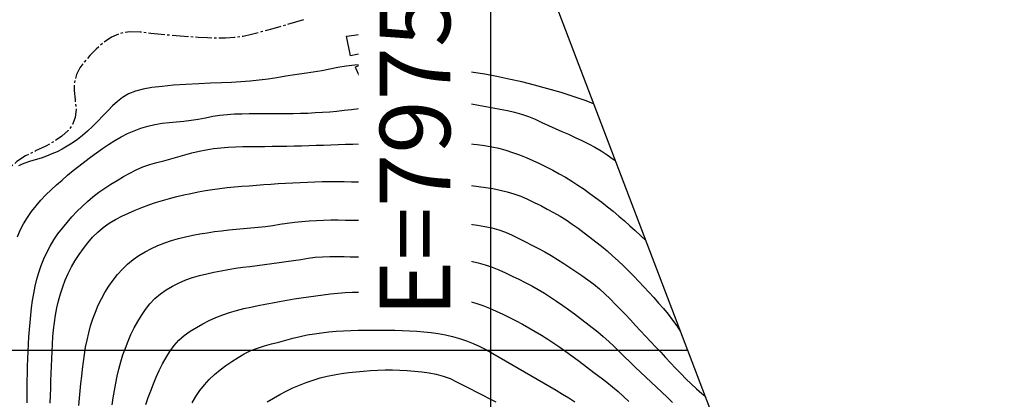
# Model space of a CAD drawing. Extents: x 792347 to 798090, y 7595979 to 7601082.
# Drawn here: x 797300 to 797719, y 7598979 to 7599141 of the extents above; entities that cross this region are included whole.
import ezdxf

# ---------------------------------------------------------------- set-up
doc = ezdxf.new("R2010")
doc.units = 0
doc.linetypes.add('TRACO_15', pattern=[10, 7, -1, 1, -1])
for name, color, linetype in [('EDIFICACAO', 7, 'CONTINUOUS'), ('MALHA_COORDS_UTM', 7, 'CONTINUOUS'), ('RIO-CORR_INTERMITENTE', 140, 'CONTINUOUS'), ('TOP-CURVA MESTRA', 34, 'CONTINUOUS'), ('TOP-CURVA_INTERMEDIARIA', 33, 'CONTINUOUS')]:
    doc.layers.add(name, color=color, linetype=linetype)
doc.styles.add('ROMANS', font='romans.shx', dxfattribs={"oblique": 15})

msp = doc.modelspace()

# ---------------------------------------------------------------- linework, layer by layer
at = {"layer": 'EDIFICACAO', "flags": 128}
for points in [[(797444.09, 7599134.41), (797445.79, 7599126.5), (797440.47, 7599125.37), (797438.69, 7599133.68)], [(797444.79, 7599115.27), (797455.75, 7599119.49), (797452.67, 7599127.48), (797446.24, 7599125), (797447.26, 7599122.35), (797442.34, 7599120.46)]]:
    msp.add_lwpolyline(points, close=True, dxfattribs=at)
at = {"layer": 'MALHA_COORDS_UTM'}
msp.add_line((792495.43, 7599000), (797583.98, 7599000), dxfattribs=at)
msp.add_lwpolyline([(793647.12, 7595978.67), (792347.23, 7599388.79), (796790.19, 7601082.4), (798090.09, 7597672.28)], close=True, dxfattribs=at)
at = {"layer": 'MALHA_COORDS_UTM', "flags": 128}
msp.add_lwpolyline([(797500, 7599220.31), (797500, 7597447.34)], dxfattribs=at)
at = {"layer": 'RIO-CORR_INTERMITENTE', "linetype": 'TRACO_15', "flags": 128}
msp.add_lwpolyline([(797420.34, 7599140.66), (797413.34, 7599138.61), (797407.33, 7599136.89), (797402.3, 7599135.48), (797398.26, 7599134.39), (797394.68, 7599133.6), (797391, 7599133.07), (797387.24, 7599132.81), (797383.38, 7599132.81), (797379.49, 7599132.97), (797375.6, 7599133.17), (797371.71, 7599133.42), (797367.83, 7599133.7), (797363.87, 7599134.04), (797359.72, 7599134.44), (797355.4, 7599134.9), (797350.89, 7599135.42), (797346.47, 7599135.56), (797342.38, 7599134.86), (797338.63, 7599133.32), (797335.21, 7599130.94), (797332.15, 7599128.17), (797329.45, 7599125.45), (797327.11, 7599122.78), (797325.14, 7599120.16), (797323.67, 7599117.38), (797322.85, 7599114.18), (797322.67, 7599110.59), (797323.13, 7599106.59), (797323.54, 7599102.63), (797323.16, 7599099.12), (797322.02, 7599096.08), (797320.09, 7599093.49), (797317.5, 7599091.18), (797314.34, 7599088.98), (797310.61, 7599086.87), (797306.31, 7599084.86), (797302.01, 7599082.74), (797298.27, 7599080.29), (797295.1, 7599077.51), (797292.49, 7599074.41), (797290.32, 7599071.04), (797288.47, 7599067.46), (797286.94, 7599063.65), (797285.73, 7599059.63), (797284.79, 7599055.54), (797284.07, 7599051.54), (797283.58, 7599047.63), (797283.31, 7599043.8), (797283.17, 7599040.07), (797283.03, 7599036.44), (797282.91, 7599032.91), (797282.8, 7599029.48), (797282.69, 7599026.13), (797282.58, 7599022.83), (797282.47, 7599019.57), (797282.36, 7599016.35), (797282.25, 7599013.18), (797282.13, 7599010.04), (797282.02, 7599006.93), (797281.91, 7599003.85)], dxfattribs=at)
at = {"layer": 'TOP-CURVA MESTRA', "color": 252, "linetype": 'Continuous'}
for points in [[(797298.54, 7599048.22, 75), (797299.77, 7599051.07, 75), (797301.19, 7599053.82, 75), (797302.8, 7599056.46, 75), (797304.58, 7599059.01, 75), (797306.52, 7599061.46, 75), (797308.55, 7599063.82, 75), (797310.68, 7599066.09, 75), (797312.91, 7599068.26, 75), (797315.21, 7599070.38, 75), (797317.54, 7599072.45, 75), (797319.91, 7599074.48, 75), (797322.31, 7599076.47, 75), (797324.75, 7599078.43, 75), (797327.21, 7599080.35, 75), (797329.69, 7599082.24, 75), (797332.2, 7599084.1, 75), (797334.75, 7599085.9, 75), (797337.35, 7599087.61, 75), (797339.99, 7599089.24, 75), (797342.68, 7599090.79, 75), (797345.43, 7599092.2, 75), (797348.25, 7599093.44, 75), (797351.14, 7599094.49, 75), (797354.1, 7599095.35, 75), (797357.11, 7599096.06, 75), (797360.15, 7599096.61, 75), (797363.22, 7599097.02, 75), (797366.32, 7599097.27, 75), (797369.43, 7599097.51, 75), (797372.52, 7599097.88, 75), (797375.59, 7599098.37, 75), (797378.65, 7599098.98, 75), (797381.71, 7599099.59, 75), (797384.78, 7599100.05, 75), (797387.87, 7599100.38, 75), (797390.98, 7599100.57, 75), (797394.1, 7599100.67, 75), (797397.21, 7599100.74, 75), (797400.34, 7599100.77, 75), (797403.46, 7599100.76, 75), (797406.58, 7599100.74, 75), (797409.71, 7599100.75, 75), (797412.83, 7599100.77, 75), (797415.96, 7599100.81, 75), (797419.08, 7599100.89, 75), (797422.2, 7599100.99, 75), (797425.32, 7599101.14, 75), (797428.44, 7599101.32, 75), (797431.55, 7599101.55, 75), (797434.66, 7599101.82, 75), (797437.77, 7599102.14, 75), (797440.87, 7599102.51, 75), (797443.91, 7599102.89, 75), (797446.81, 7599103.27, 75), (797449.57, 7599103.63, 75), (797452.19, 7599103.97, 75), (797454.64, 7599104.3, 75), (797456.85, 7599104.6, 75), (797458.84, 7599104.88, 75), (797460.59, 7599105.12, 75), (797462.42, 7599105.34, 75), (797464.62, 7599105.53, 75), (797467.19, 7599105.7, 75), (797470.12, 7599105.85, 75), (797473.25, 7599105.95, 75), (797476.37, 7599105.97, 75), (797479.49, 7599105.91, 75), (797482.6, 7599105.78, 75), (797485.72, 7599105.57, 75), (797488.81, 7599105.26, 75), (797491.9, 7599104.85, 75), (797494.97, 7599104.34, 75), (797498.04, 7599103.78, 75), (797501.11, 7599103.22, 75), (797504.18, 7599102.65, 75), (797507.25, 7599102.08, 75), (797510.29, 7599101.41, 75), (797513.27, 7599100.56, 75), (797516.2, 7599099.53, 75), (797519.06, 7599098.31, 75), (797521.9, 7599097.01, 75), (797524.74, 7599095.73, 75), (797527.59, 7599094.45, 75), (797530.45, 7599093.19, 75), (797533.3, 7599091.93, 75), (797536.13, 7599090.62, 75), (797538.95, 7599089.29, 75), (797541.74, 7599087.92, 75), (797544.49, 7599086.47, 75), (797547.17, 7599084.9, 75), (797549.77, 7599083.21, 75), (797552.3, 7599081.4, 75), (797553.21, 7599080.71, 75)], [(797353.29, 7598976.89, 100), (797354.3, 7598979.84, 100), (797355.36, 7598982.76, 100), (797356.49, 7598985.67, 100), (797357.67, 7598988.54, 100), (797358.95, 7598991.38, 100), (797360.35, 7598994.15, 100), (797361.86, 7598996.85, 100), (797363.5, 7598999.48, 100), (797365.31, 7599001.97, 100), (797367.35, 7599004.24, 100), (797369.62, 7599006.28, 100), (797372.12, 7599008.09, 100), (797374.77, 7599009.73, 100), (797377.49, 7599011.24, 100), (797380.26, 7599012.63, 100), (797383.1, 7599013.89, 100), (797385.99, 7599015.04, 100), (797388.93, 7599016.05, 100), (797391.9, 7599016.95, 100), (797394.92, 7599017.71, 100), (797397.97, 7599018.4, 100), (797401.02, 7599019.05, 100), (797404.09, 7599019.67, 100), (797407.15, 7599020.24, 100), (797410.23, 7599020.79, 100), (797413.31, 7599021.32, 100), (797416.39, 7599021.84, 100), (797419.47, 7599022.33, 100), (797422.56, 7599022.8, 100), (797425.66, 7599023.23, 100), (797428.76, 7599023.64, 100), (797431.86, 7599024.01, 100), (797434.97, 7599024.32, 100), (797438.08, 7599024.54, 100), (797441.19, 7599024.67, 100), (797444.31, 7599024.71, 100), (797447.43, 7599024.7, 100), (797450.55, 7599024.68, 100), (797453.68, 7599024.66, 100), (797456.8, 7599024.62, 100), (797459.92, 7599024.57, 100), (797463.05, 7599024.48, 100), (797466.17, 7599024.36, 100), (797469.29, 7599024.2, 100), (797472.4, 7599023.99, 100), (797475.51, 7599023.69, 100), (797478.6, 7599023.3, 100), (797481.67, 7599022.82, 100), (797484.74, 7599022.26, 100), (797487.77, 7599021.59, 100), (797490.79, 7599020.83, 100), (797493.78, 7599019.97, 100), (797496.74, 7599019.01, 100), (797499.66, 7599017.91, 100), (797502.52, 7599016.7, 100), (797505.34, 7599015.36, 100), (797508.13, 7599013.95, 100), (797510.91, 7599012.51, 100), (797513.66, 7599011.04, 100), (797516.4, 7599009.54, 100), (797519.11, 7599008, 100), (797521.79, 7599006.4, 100), (797524.43, 7599004.75, 100), (797527.04, 7599003.05, 100), (797529.62, 7599001.3, 100), (797532.16, 7598999.5, 100), (797534.68, 7598997.67, 100), (797537.17, 7598995.79, 100), (797539.66, 7598993.89, 100), (797542.15, 7598992.01, 100), (797544.64, 7598990.13, 100), (797547.15, 7598988.27, 100), (797549.63, 7598986.37, 100), (797552.05, 7598984.41, 100), (797554.41, 7598982.37, 100), (797556.71, 7598980.26, 100), (797559.01, 7598978.14, 100)]]:
    msp.add_polyline3d(points, dxfattribs=at)
at = {"layer": 'TOP-CURVA_INTERMEDIARIA', "color": 254, "linetype": 'Continuous'}
for points in [[(797543.97, 7599104.95, 70), (797540.73, 7599106.2, 70), (797535.71, 7599107.93, 70), (797530.18, 7599109.67, 70), (797524.45, 7599111.33, 70), (797518.84, 7599112.85, 70), (797513.33, 7599114.22, 70), (797507.92, 7599115.45, 70), (797502.69, 7599116.53, 70), (797497.66, 7599117.47, 70), (797492.86, 7599118.27, 70), (797488.26, 7599118.91, 70), (797483.71, 7599119.46, 70), (797479.01, 7599119.93, 70), (797474.17, 7599120.32, 70), (797469.18, 7599120.65, 70), (797464.22, 7599120.92, 70), (797459.43, 7599121.16, 70), (797454.83, 7599121.36, 70), (797450.4, 7599121.52, 70), (797446.19, 7599121.56, 70), (797442.23, 7599121.38, 70), (797438.53, 7599120.98, 70), (797435.08, 7599120.36, 70), (797431.68, 7599119.66, 70), (797428.14, 7599118.99, 70), (797424.46, 7599118.36, 70), (797420.62, 7599117.76, 70), (797416.74, 7599117.19, 70), (797412.89, 7599116.61, 70), (797409.08, 7599116.03, 70), (797405.3, 7599115.45, 70), (797401.51, 7599114.92, 70), (797397.64, 7599114.51, 70), (797393.71, 7599114.2, 70), (797389.69, 7599114, 70), (797385.45, 7599113.84, 70), (797380.81, 7599113.64, 70), (797375.77, 7599113.4, 70), (797370.33, 7599113.13, 70), (797364.97, 7599112.79, 70), (797360.14, 7599112.34, 70), (797355.86, 7599111.78, 70), (797352.12, 7599111.11, 70), (797348.83, 7599110.25, 70), (797345.9, 7599109.09, 70), (797343.34, 7599107.65, 70), (797341.13, 7599105.91, 70), (797339.09, 7599103.98, 70), (797337.02, 7599101.93, 70), (797334.9, 7599099.78, 70), (797332.75, 7599097.52, 70), (797330.59, 7599095.3, 70), (797328.42, 7599093.26, 70), (797326.25, 7599091.4, 70), (797324.08, 7599089.72, 70), (797321.92, 7599088.2, 70), (797319.75, 7599086.83, 70), (797317.58, 7599085.6, 70), (797315.41, 7599084.52, 70), (797313.21, 7599083.55, 70), (797310.93, 7599082.64, 70), (797308.59, 7599081.81, 70), (797306.16, 7599081.05, 70), (797303.73, 7599080.3, 70), (797301.32, 7599079.46, 70), (797298.96, 7599078.56, 70)], [(797302.72, 7598977.55, 79.5), (797302.68, 7598980.67, 79.5), (797302.69, 7598983.79, 79.5), (797302.73, 7598986.92, 79.5), (797302.79, 7598990.04, 79.5), (797302.87, 7598993.16, 79.5), (797302.98, 7598996.29, 79.5), (797303.11, 7598999.41, 79.5), (797303.27, 7599002.53, 79.5), (797303.45, 7599005.65, 79.5), (797303.67, 7599008.77, 79.5), (797303.93, 7599011.88, 79.5), (797304.23, 7599014.99, 79.5), (797304.58, 7599018.09, 79.5), (797305.01, 7599021.17, 79.5), (797305.53, 7599024.22, 79.5), (797306.15, 7599027.23, 79.5), (797306.87, 7599030.2, 79.5), (797307.71, 7599033.14, 79.5), (797308.7, 7599036.02, 79.5), (797309.83, 7599038.85, 79.5), (797311.1, 7599041.63, 79.5), (797312.53, 7599044.35, 79.5), (797314.1, 7599046.98, 79.5), (797315.83, 7599049.53, 79.5), (797317.71, 7599052, 79.5), (797319.7, 7599054.4, 79.5), (797321.76, 7599056.73, 79.5), (797323.88, 7599059.01, 79.5), (797326.08, 7599061.22, 79.5), (797328.36, 7599063.35, 79.5), (797330.72, 7599065.36, 79.5), (797333.18, 7599067.25, 79.5), (797335.73, 7599069.01, 79.5), (797338.35, 7599070.7, 79.5), (797341, 7599072.33, 79.5), (797343.69, 7599073.9, 79.5), (797346.41, 7599075.43, 79.5), (797349.18, 7599076.83, 79.5), (797352.03, 7599078.04, 79.5), (797354.94, 7599079.06, 79.5), (797357.92, 7599079.89, 79.5), (797360.93, 7599080.64, 79.5), (797363.93, 7599081.45, 79.5), (797366.93, 7599082.3, 79.5), (797369.91, 7599083.2, 79.5), (797372.9, 7599084.06, 79.5), (797375.93, 7599084.79, 79.5), (797378.98, 7599085.38, 79.5), (797382.06, 7599085.83, 79.5), (797385.16, 7599086.17, 79.5), (797388.26, 7599086.43, 79.5), (797391.38, 7599086.6, 79.5), (797394.5, 7599086.68, 79.5), (797397.62, 7599086.73, 79.5), (797400.75, 7599086.76, 79.5), (797403.87, 7599086.8, 79.5), (797407, 7599086.83, 79.5), (797410.12, 7599086.87, 79.5), (797413.25, 7599086.93, 79.5), (797416.37, 7599087, 79.5), (797419.49, 7599087.08, 79.5), (797422.62, 7599087.17, 79.5), (797425.74, 7599087.27, 79.5), (797428.86, 7599087.37, 79.5), (797431.98, 7599087.48, 79.5), (797435.11, 7599087.59, 79.5), (797438.23, 7599087.68, 79.5), (797441.35, 7599087.77, 79.5), (797444.47, 7599087.85, 79.5), (797447.6, 7599087.93, 79.5), (797450.72, 7599088.01, 79.5), (797453.84, 7599088.09, 79.5), (797456.96, 7599088.18, 79.5), (797460.09, 7599088.27, 79.5), (797463.21, 7599088.35, 79.5), (797466.33, 7599088.41, 79.5), (797469.45, 7599088.46, 79.5), (797472.58, 7599088.49, 79.5), (797475.7, 7599088.47, 79.5), (797478.83, 7599088.43, 79.5), (797481.95, 7599088.34, 79.5), (797485.07, 7599088.21, 79.5), (797488.19, 7599088.03, 79.5), (797491.31, 7599087.81, 79.5), (797494.41, 7599087.54, 79.5), (797497.5, 7599087.17, 79.5), (797500.55, 7599086.64, 79.5), (797503.56, 7599085.97, 79.5), (797506.53, 7599085.13, 79.5), (797509.47, 7599084.18, 79.5), (797512.38, 7599083.13, 79.5), (797515.26, 7599081.98, 79.5), (797518.12, 7599080.74, 79.5), (797520.96, 7599079.43, 79.5), (797523.77, 7599078.06, 79.5), (797526.55, 7599076.64, 79.5), (797529.3, 7599075.16, 79.5), (797532.02, 7599073.63, 79.5), (797534.68, 7599072.01, 79.5), (797537.31, 7599070.33, 79.5), (797539.88, 7599068.57, 79.5), (797542.42, 7599066.76, 79.5), (797544.93, 7599064.91, 79.5), (797547.41, 7599063.03, 79.5), (797549.87, 7599061.1, 79.5), (797552.3, 7599059.14, 79.5), (797554.7, 7599057.14, 79.5), (797557.07, 7599055.1, 79.5), (797559.41, 7599053.03, 79.5), (797561.72, 7599050.93, 79.5), (797563.99, 7599048.79, 79.5), (797566.19, 7599046.66, 79.5)], [(797312.56, 7598977.54, 85), (797312.64, 7598980.67, 85), (797312.73, 7598983.79, 85), (797312.83, 7598986.91, 85), (797312.93, 7598990.03, 85), (797313.05, 7598993.16, 85), (797313.18, 7598996.28, 85), (797313.31, 7598999.4, 85), (797313.45, 7599002.52, 85), (797313.65, 7599005.64, 85), (797313.92, 7599008.75, 85), (797314.29, 7599011.85, 85), (797314.74, 7599014.93, 85), (797315.3, 7599018, 85), (797316.01, 7599021.02, 85), (797316.85, 7599024.01, 85), (797317.83, 7599026.95, 85), (797318.95, 7599029.85, 85), (797320.21, 7599032.68, 85), (797321.62, 7599035.44, 85), (797323.16, 7599038.14, 85), (797324.83, 7599040.76, 85), (797326.63, 7599043.29, 85), (797328.54, 7599045.73, 85), (797330.58, 7599048.08, 85), (797332.76, 7599050.29, 85), (797335.09, 7599052.27, 85), (797337.59, 7599054.04, 85), (797340.25, 7599055.6, 85), (797343.02, 7599057.01, 85), (797345.82, 7599058.34, 85), (797348.66, 7599059.6, 85), (797351.54, 7599060.77, 85), (797354.46, 7599061.86, 85), (797357.4, 7599062.87, 85), (797360.38, 7599063.79, 85), (797363.37, 7599064.62, 85), (797366.39, 7599065.39, 85), (797369.43, 7599066.11, 85), (797372.47, 7599066.79, 85), (797375.53, 7599067.41, 85), (797378.6, 7599067.98, 85), (797381.68, 7599068.47, 85), (797384.77, 7599068.88, 85), (797387.87, 7599069.22, 85), (797390.98, 7599069.51, 85), (797394.09, 7599069.78, 85), (797397.2, 7599070.04, 85), (797400.31, 7599070.27, 85), (797403.43, 7599070.5, 85), (797406.55, 7599070.72, 85), (797409.67, 7599070.93, 85), (797412.78, 7599071.13, 85), (797415.9, 7599071.32, 85), (797419.02, 7599071.47, 85), (797422.14, 7599071.61, 85), (797425.26, 7599071.71, 85), (797428.39, 7599071.78, 85), (797431.51, 7599071.82, 85), (797434.64, 7599071.82, 85), (797437.76, 7599071.78, 85), (797440.88, 7599071.74, 85), (797444.01, 7599071.69, 85), (797447.13, 7599071.65, 85), (797450.26, 7599071.62, 85), (797453.38, 7599071.58, 85), (797456.51, 7599071.54, 85), (797459.63, 7599071.48, 85), (797462.75, 7599071.41, 85), (797465.6, 7599071.35, 85), (797467.9, 7599071.3, 85), (797469.65, 7599071.27, 85), (797470.85, 7599071.25, 85), (797472.06, 7599071.23, 85), (797473.85, 7599071.18, 85), (797476.22, 7599071.1, 85), (797479.16, 7599071, 85), (797482.38, 7599070.86, 85), (797485.57, 7599070.66, 85), (797488.72, 7599070.41, 85), (797491.84, 7599070.11, 85), (797494.94, 7599069.74, 85), (797498.02, 7599069.3, 85), (797501.07, 7599068.79, 85), (797504.1, 7599068.21, 85), (797507.1, 7599067.5, 85), (797510.04, 7599066.61, 85), (797512.94, 7599065.55, 85), (797515.79, 7599064.3, 85), (797518.61, 7599062.95, 85), (797521.41, 7599061.55, 85), (797524.18, 7599060.12, 85), (797526.93, 7599058.64, 85), (797529.65, 7599057.1, 85), (797532.3, 7599055.47, 85), (797534.89, 7599053.74, 85), (797537.42, 7599051.91, 85), (797539.91, 7599050.03, 85), (797542.38, 7599048.12, 85), (797544.84, 7599046.19, 85), (797547.27, 7599044.24, 85), (797549.68, 7599042.25, 85), (797552.04, 7599040.21, 85), (797554.35, 7599038.12, 85), (797556.62, 7599035.97, 85), (797558.86, 7599033.79, 85), (797561.06, 7599031.58, 85), (797563.23, 7599029.33, 85), (797565.37, 7599027.06, 85), (797567.48, 7599024.76, 85), (797569.57, 7599022.44, 85), (797571.64, 7599020.09, 85), (797573.67, 7599017.72, 85), (797575.66, 7599015.32, 85), (797577.57, 7599012.86, 85), (797579.4, 7599010.34, 85), (797580.86, 7599008.19, 85)], [(797324.64, 7598976.47, 90), (797324.92, 7598979.58, 90), (797325.23, 7598982.69, 90), (797325.56, 7598985.8, 90), (797325.92, 7598988.9, 90), (797326.29, 7598992, 90), (797326.69, 7598995.1, 90), (797327.11, 7598998.2, 90), (797327.6, 7599001.28, 90), (797328.19, 7599004.34, 90), (797328.9, 7599007.38, 90), (797329.72, 7599010.38, 90), (797330.66, 7599013.35, 90), (797331.75, 7599016.26, 90), (797332.97, 7599019.12, 90), (797334.34, 7599021.91, 90), (797335.84, 7599024.64, 90), (797337.49, 7599027.26, 90), (797339.27, 7599029.79, 90), (797341.19, 7599032.23, 90), (797343.25, 7599034.53, 90), (797345.46, 7599036.64, 90), (797347.82, 7599038.56, 90), (797350.32, 7599040.29, 90), (797352.94, 7599041.86, 90), (797355.64, 7599043.28, 90), (797358.41, 7599044.55, 90), (797361.27, 7599045.67, 90), (797364.19, 7599046.67, 90), (797367.15, 7599047.54, 90), (797370.15, 7599048.31, 90), (797373.19, 7599048.95, 90), (797376.27, 7599049.52, 90), (797379.35, 7599050.03, 90), (797382.44, 7599050.48, 90), (797385.53, 7599050.87, 90), (797388.64, 7599051.22, 90), (797391.75, 7599051.54, 90), (797394.86, 7599051.83, 90), (797397.97, 7599052.08, 90), (797401.08, 7599052.36, 90), (797404.18, 7599052.71, 90), (797407.28, 7599053.14, 90), (797410.36, 7599053.63, 90), (797413.44, 7599054.12, 90), (797416.54, 7599054.53, 90), (797419.64, 7599054.86, 90), (797422.75, 7599055.11, 90), (797425.87, 7599055.3, 90), (797428.98, 7599055.41, 90), (797432.1, 7599055.47, 90), (797435.22, 7599055.46, 90), (797438.35, 7599055.42, 90), (797441.47, 7599055.38, 90), (797444.6, 7599055.34, 90), (797447.72, 7599055.3, 90), (797450.84, 7599055.27, 90), (797453.97, 7599055.24, 90), (797457.09, 7599055.21, 90), (797460.22, 7599055.18, 90), (797463.34, 7599055.16, 90), (797466.47, 7599055.11, 90), (797469.59, 7599055.06, 90), (797472.72, 7599054.99, 90), (797475.84, 7599054.89, 90), (797478.96, 7599054.74, 90), (797482.08, 7599054.55, 90), (797485.19, 7599054.3, 90), (797488.3, 7599054, 90), (797491.4, 7599053.64, 90), (797494.49, 7599053.21, 90), (797497.56, 7599052.71, 90), (797500.6, 7599052.08, 90), (797503.58, 7599051.24, 90), (797506.49, 7599050.21, 90), (797509.33, 7599048.96, 90), (797512.14, 7599047.61, 90), (797514.93, 7599046.21, 90), (797517.71, 7599044.79, 90), (797520.47, 7599043.33, 90), (797523.21, 7599041.83, 90), (797525.91, 7599040.27, 90), (797528.58, 7599038.65, 90), (797531.22, 7599036.98, 90), (797533.83, 7599035.27, 90), (797536.42, 7599033.53, 90), (797538.99, 7599031.76, 90), (797541.54, 7599029.96, 90), (797544.04, 7599028.1, 90), (797546.45, 7599026.13, 90), (797548.78, 7599024.06, 90), (797551.01, 7599021.89, 90), (797553.2, 7599019.66, 90), (797555.37, 7599017.41, 90), (797557.53, 7599015.15, 90), (797559.67, 7599012.88, 90), (797561.81, 7599010.6, 90), (797563.95, 7599008.32, 90), (797566.1, 7599006.05, 90), (797568.24, 7599003.78, 90), (797570.39, 7599001.51, 90), (797572.52, 7598999.22, 90), (797574.64, 7598996.93, 90), (797576.75, 7598994.63, 90), (797578.88, 7598992.34, 90), (797581.04, 7598990.09, 90), (797583.24, 7598987.88, 90), (797585.48, 7598985.71, 90), (797587.77, 7598983.59, 90), (797590.12, 7598981.55, 90), (797591.41, 7598980.52, 90)], [(797338.85, 7598976.69, 95), (797339.33, 7598979.78, 95), (797339.84, 7598982.86, 95), (797340.41, 7598985.93, 95), (797341.05, 7598988.98, 95), (797341.78, 7598992.01, 95), (797342.58, 7598995.02, 95), (797343.48, 7598998.01, 95), (797344.51, 7599000.94, 95), (797345.65, 7599003.83, 95), (797346.91, 7599006.68, 95), (797348.29, 7599009.47, 95), (797349.78, 7599012.17, 95), (797351.39, 7599014.8, 95), (797353.11, 7599017.35, 95), (797355, 7599019.76, 95), (797357.1, 7599021.96, 95), (797359.42, 7599023.95, 95), (797361.94, 7599025.74, 95), (797364.61, 7599027.33, 95), (797367.38, 7599028.72, 95), (797370.23, 7599029.91, 95), (797373.17, 7599030.9, 95), (797376.16, 7599031.76, 95), (797379.18, 7599032.54, 95), (797382.21, 7599033.24, 95), (797385.26, 7599033.86, 95), (797388.33, 7599034.42, 95), (797391.41, 7599034.92, 95), (797394.5, 7599035.35, 95), (797397.6, 7599035.72, 95), (797400.71, 7599036.07, 95), (797403.81, 7599036.46, 95), (797406.9, 7599036.87, 95), (797409.99, 7599037.31, 95), (797413.08, 7599037.77, 95), (797416.17, 7599038.23, 95), (797419.25, 7599038.69, 95), (797422.34, 7599039.16, 95), (797425.43, 7599039.57, 95), (797428.53, 7599039.83, 95), (797431.64, 7599039.96, 95), (797434.75, 7599039.95, 95), (797437.71, 7599039.88, 95), (797440.33, 7599039.81, 95), (797442.61, 7599039.75, 95), (797444.55, 7599039.7, 95), (797446.5, 7599039.66, 95), (797448.78, 7599039.62, 95), (797451.41, 7599039.6, 95), (797454.36, 7599039.59, 95), (797457.49, 7599039.59, 95), (797460.62, 7599039.59, 95), (797463.74, 7599039.58, 95), (797466.87, 7599039.57, 95), (797469.99, 7599039.55, 95), (797473.12, 7599039.5, 95), (797476.24, 7599039.42, 95), (797479.36, 7599039.31, 95), (797482.48, 7599039.13, 95), (797485.58, 7599038.83, 95), (797488.67, 7599038.41, 95), (797491.74, 7599037.87, 95), (797494.78, 7599037.2, 95), (797497.76, 7599036.36, 95), (797500.7, 7599035.35, 95), (797503.57, 7599034.18, 95), (797506.42, 7599032.9, 95), (797509.25, 7599031.59, 95), (797512.06, 7599030.23, 95), (797514.85, 7599028.82, 95), (797517.61, 7599027.37, 95), (797520.33, 7599025.84, 95), (797523, 7599024.24, 95), (797525.62, 7599022.57, 95), (797528.22, 7599020.85, 95), (797530.78, 7599019.09, 95), (797533.33, 7599017.29, 95), (797535.85, 7599015.45, 95), (797538.35, 7599013.58, 95), (797540.82, 7599011.68, 95), (797543.28, 7599009.75, 95), (797545.71, 7599007.79, 95), (797548.1, 7599005.78, 95), (797550.44, 7599003.72, 95), (797552.72, 7599001.59, 95), (797554.94, 7598999.39, 95), (797557.15, 7598997.19, 95), (797559.39, 7598995, 95), (797561.65, 7598992.85, 95), (797563.93, 7598990.71, 95), (797566.22, 7598988.59, 95), (797568.49, 7598986.45, 95), (797570.75, 7598984.3, 95), (797573, 7598982.14, 95), (797575.24, 7598979.97, 95), (797577.5, 7598977.82, 95)], [(797372.96, 7598977.57, 105), (797374.55, 7598980.24, 105), (797376.27, 7598982.81, 105), (797378.17, 7598985.23, 105), (797380.25, 7598987.49, 105), (797382.51, 7598989.61, 105), (797384.9, 7598991.6, 105), (797387.36, 7598993.49, 105), (797389.9, 7598995.27, 105), (797392.5, 7598996.96, 105), (797395.19, 7598998.49, 105), (797397.97, 7598999.82, 105), (797400.84, 7599000.95, 105), (797403.81, 7599001.86, 105), (797406.83, 7599002.68, 105), (797409.85, 7599003.49, 105), (797412.87, 7599004.3, 105), (797415.89, 7599005.11, 105), (797418.92, 7599005.86, 105), (797421.96, 7599006.51, 105), (797425.02, 7599007.04, 105), (797428.09, 7599007.47, 105), (797431.18, 7599007.82, 105), (797434.28, 7599008.09, 105), (797437.39, 7599008.29, 105), (797440.5, 7599008.41, 105), (797443.63, 7599008.5, 105), (797446.75, 7599008.55, 105), (797449.88, 7599008.59, 105), (797453, 7599008.6, 105), (797456.12, 7599008.59, 105), (797459.25, 7599008.54, 105), (797462.37, 7599008.45, 105), (797465.49, 7599008.33, 105), (797468.6, 7599008.15, 105), (797471.69, 7599007.88, 105), (797474.76, 7599007.52, 105), (797477.81, 7599007.07, 105), (797480.84, 7599006.51, 105), (797483.85, 7599005.81, 105), (797486.82, 7599004.97, 105), (797489.77, 7599003.99, 105), (797492.67, 7599002.87, 105), (797495.51, 7599001.61, 105), (797498.28, 7599000.2, 105), (797500.99, 7598998.65, 105), (797503.67, 7598997.05, 105), (797506.36, 7598995.46, 105), (797509.07, 7598993.9, 105), (797511.79, 7598992.36, 105), (797514.51, 7598990.82, 105), (797517.23, 7598989.28, 105), (797519.93, 7598987.72, 105), (797522.63, 7598986.14, 105), (797525.33, 7598984.56, 105), (797528.01, 7598982.96, 105), (797530.68, 7598981.34, 105), (797533.34, 7598979.7, 105), (797535.98, 7598978.04, 105)], [(797404.93, 7598978.01, 110), (797407.6, 7598979.6, 110), (797410.3, 7598981.12, 110), (797413.03, 7598982.58, 110), (797415.81, 7598983.95, 110), (797418.65, 7598985.2, 110), (797421.53, 7598986.32, 110), (797424.47, 7598987.31, 110), (797427.46, 7598988.19, 110), (797430.47, 7598988.94, 110), (797433.52, 7598989.57, 110), (797436.59, 7598990.08, 110), (797439.68, 7598990.5, 110), (797442.78, 7598990.86, 110), (797445.89, 7598991.14, 110), (797449, 7598991.36, 110), (797452.12, 7598991.52, 110), (797455.24, 7598991.6, 110), (797458.36, 7598991.61, 110), (797461.48, 7598991.54, 110), (797464.6, 7598991.4, 110), (797467.7, 7598991.16, 110), (797470.8, 7598990.83, 110), (797473.89, 7598990.41, 110), (797476.94, 7598989.82, 110), (797479.91, 7598988.98, 110), (797482.81, 7598987.91, 110), (797485.62, 7598986.59, 110), (797488.4, 7598985.15, 110), (797491.18, 7598983.73, 110), (797493.96, 7598982.31, 110), (797496.75, 7598980.91, 110), (797499.53, 7598979.49, 110), (797502.3, 7598978.05, 110)]]:
    msp.add_polyline3d(points, dxfattribs=at)

# ---------------------------------------------------------------- next in the draw order: wipeouts: each hides what was drawn before it
msp.add_wipeout([(797491.88, 7599010.83), (797491.88, 7599254.55), (797443.88, 7599254.55), (797443.88, 7599010.83)]).dxf.layer = 'MALHA_COORDS_UTM'

# ---------------------------------------------------------------- next in the draw order: texts
at = {"layer": 'MALHA_COORDS_UTM', "style": 'ROMANS'}
msp.add_text('E=797500', height=30, rotation=90, dxfattribs=at).set_placement((797482.88, 7599014.12))

doc.saveas('drawing.dxf')
